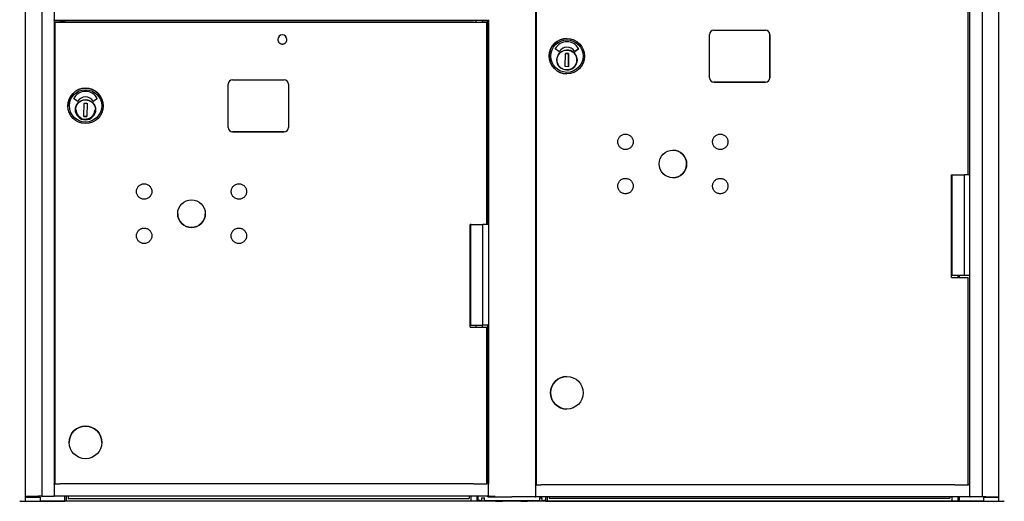
# Model space of a CAD drawing. Units: inches. Extents: x 419 to 4456, y -145 to 7.
# Drawn here: x 4069 to 4098, y -52 to -38 of the extents above; entities that cross this region are included whole.
import ezdxf

# ---------------------------------------------------------------- set-up
doc = ezdxf.new("R2010")
doc.units = ezdxf.units.IN
doc.header["$MEASUREMENT"] = 0

# ---------------------------------------------------------------- blocks, each defined once
blk = doc.blocks.new('N1034011')
for p, q in [((653.303, -52.669), (653.303, -17.033)), ((653.788, -17.033), (653.788, -52.515)), ((681.698, -52.541), (681.698, -17.034)), ((682.181, -17.033), (682.181, -52.669)), ((654.158, -36.426), (654.158, -38.388)), ((668.448, -52.176), (668.448, -36.683)), ((668.467, -52.176), (668.467, -36.739)), ((668.469, -52.176), (668.469, -36.739)), ((681.276, -42.986), (681.276, -36.739)), ((681.324, -42.986), (681.324, -36.683)), ((654.158, -38.407), (654.158, -38.388)), ((654.158, -38.407), (654.158, -52.15)), ((654.158, -38.408), (654.465, -38.408)), ((667.043, -38.408), (654.158, -38.408)), ((654.185, -52.15), (654.185, -38.463)), ((654.185, -38.463), (654.185, -38.463)), ((654.185, -38.463), (654.425, -38.463)), ((654.425, -38.463), (654.425, -38.463)), ((654.425, -38.463), (655.745, -38.463)), ((654.458, -38.408), (654.458, -38.463)), ((654.465, -38.408), (654.465, -38.428)), ((654.465, -38.428), (654.465, -38.463)), ((666.275, -38.463), (654.545, -38.463)), ((655.745, -38.463), (666.68, -38.463)), ((655.745, -38.463), (655.745, -38.463)), ((666.68, -38.463), (666.68, -38.408)), ((666.868, -38.408), (667.026, -38.408)), ((666.868, -38.463), (666.868, -38.408)), ((666.993, -44.456), (666.993, -38.463)), ((667.026, -44.456), (667.026, -38.408)), ((667.043, -38.388), (667.043, -38.407)), ((667.043, -38.407), (667.043, -52.15)), ((673.602, -40.115), (673.602, -38.824)), ((673.728, -38.698), (675.267, -38.698)), ((675.393, -40.115), (675.393, -38.824)), ((675.393, -38.824), (675.393, -40.115)), ((669.373, -38.946), (669.372, -38.946)), ((669.132, -39.333), (669.027, -39.256)), ((669.321, -39.779), (669.328, -39.386)), ((669.328, -39.386), (669.423, -39.387)), ((669.423, -39.387), (669.328, -39.386)), ((669.373, -39.203), (669.373, -39.203)), ((669.423, -39.387), (669.416, -39.781)), ((669.416, -39.781), (669.423, -39.387)), ((669.423, -39.387), (669.423, -39.387)), ((669.611, -39.331), (669.716, -39.256)), ((669.716, -39.256), (669.611, -39.331)), ((669.665, -39.634), (669.661, -39.634)), ((669.663, -39.545), (669.668, -39.545)), ((669.665, -39.634), (669.666, -39.634)), ((669.667, -39.561), (669.666, -39.618)), ((669.416, -39.781), (669.321, -39.779)), ((669.368, -39.993), (669.367, -39.993)), ((659.319, -41.589), (659.319, -40.298)), ((659.445, -40.172), (660.984, -40.172)), ((661.11, -40.298), (661.11, -41.589)), ((673.727, -40.241), (675.267, -40.241)), ((675.267, -40.241), (673.728, -40.241)), ((654.847, -40.807), (654.742, -40.731)), ((655.036, -41.254), (655.043, -40.86)), ((655.043, -40.86), (655.138, -40.862)), ((655.138, -40.862), (655.13, -41.256)), ((655.431, -40.731), (655.326, -40.806)), ((654.563, -40.944), (654.563, -40.944)), ((655.381, -41.108), (655.376, -41.108)), ((655.378, -41.02), (655.383, -41.02)), ((655.383, -41.036), (655.381, -41.093)), ((655.383, -41.02), (655.383, -41.02)), ((655.61, -40.944), (655.61, -40.944)), ((655.13, -41.256), (655.036, -41.254)), ((655.036, -41.254), (655.13, -41.256)), ((659.445, -41.715), (660.984, -41.715)), ((660.984, -41.715), (659.445, -41.715)), ((680.784, -46.03), (680.783, -42.986)), ((680.783, -42.986), (681.164, -42.986)), ((680.802, -45.978), (680.802, -42.986)), ((681.327, -42.986), (681.164, -42.986)), ((681.164, -45.978), (681.164, -42.986)), ((681.324, -42.986), (681.327, -42.986)), ((681.327, -45.978), (681.327, -42.986)), ((666.501, -47.504), (666.501, -44.456)), ((666.531, -44.456), (666.501, -44.456)), ((666.519, -47.448), (666.519, -44.456)), ((667.03, -44.456), (666.879, -44.456)), ((666.879, -47.448), (666.879, -44.456)), ((680.784, -46.03), (681.276, -46.03)), ((681.164, -45.978), (680.802, -45.978)), ((680.969, -45.978), (680.969, -46.03)), ((681.014, -45.978), (681.014, -46.03)), ((681.023, -46.03), (681.023, -45.978)), ((681.327, -45.978), (681.164, -45.978)), ((681.276, -52.176), (681.276, -46.03)), ((681.324, -52.176), (681.324, -45.978)), ((666.501, -47.504), (666.993, -47.504)), ((666.68, -47.504), (666.68, -47.448)), ((666.868, -47.504), (666.868, -47.448)), ((667.03, -47.448), (666.879, -47.448)), ((666.993, -52.15), (666.993, -47.504)), ((667.026, -52.15), (667.026, -47.448)), ((669.372, -48.965), (669.373, -48.965)), ((669.368, -49.934), (669.369, -49.934)), ((654.603, -50.924), (654.603, -50.924)), ((655.571, -50.924), (655.571, -50.924)), ((654.185, -52.15), (654.158, -52.15)), ((654.158, -52.165), (654.158, -52.15)), ((654.158, -52.165), (654.158, -52.5)), ((666.275, -52.15), (654.545, -52.15)), ((667.026, -52.15), (666.993, -52.15)), ((667.043, -52.15), (667.043, -52.165)), ((667.043, -52.5), (667.043, -52.165)), ((668.443, -52.191), (668.443, -52.526)), ((668.467, -52.176), (668.448, -52.176)), ((668.469, -52.176), (668.467, -52.176)), ((680.557, -52.176), (668.828, -52.176)), ((681.324, -52.176), (681.276, -52.176)), ((681.328, -52.176), (681.324, -52.176)), ((681.328, -52.526), (681.328, -52.191)), ((653.376, -52.544), (653.376, -52.515)), ((653.39, -52.544), (653.39, -52.515)), ((653.491, -52.544), (653.491, -52.515)), ((653.589, -52.544), (653.589, -52.515)), ((653.615, -52.544), (653.615, -52.515)), ((653.645, -52.544), (653.645, -52.515)), ((653.744, -52.544), (653.744, -52.669)), ((653.781, -52.515), (653.788, -52.515)), ((653.788, -52.515), (654.143, -52.515)), ((654.158, -52.515), (654.158, -52.5)), ((667.043, -52.515), (654.158, -52.515)), ((654.47, -52.669), (654.47, -52.515)), ((654.515, -52.515), (654.515, -52.669)), ((654.572, -52.523), (654.572, -52.515)), ((654.572, -52.523), (654.572, -52.585)), ((654.572, -52.585), (666.469, -52.585)), ((666.469, -52.523), (666.469, -52.515)), ((666.469, -52.523), (666.469, -52.585)), ((666.519, -52.515), (666.519, -52.669)), ((666.694, -52.515), (666.694, -52.669)), ((666.737, -52.649), (666.737, -52.515)), ((666.849, -52.649), (666.849, -52.57)), ((666.849, -52.57), (666.928, -52.57)), ((666.928, -52.649), (666.928, -52.57)), ((667.026, -52.541), (667.026, -52.515)), ((667.043, -52.5), (667.043, -52.515)), ((667.058, -52.515), (667.2, -52.515)), ((668.433, -52.541), (668.104, -52.541)), ((668.448, -52.541), (668.448, -52.541)), ((681.328, -52.541), (668.448, -52.541)), ((668.553, -52.57), (668.553, -52.649)), ((668.553, -52.57), (668.632, -52.57)), ((668.632, -52.57), (668.632, -52.649)), ((668.745, -52.649), (668.745, -52.541)), ((668.789, -52.541), (668.789, -52.665)), ((668.841, -52.541), (668.841, -52.58)), ((668.841, -52.58), (680.738, -52.58)), ((680.738, -52.541), (680.738, -52.58)), ((680.794, -52.541), (680.794, -52.665)), ((680.969, -52.541), (680.969, -52.665)), ((681.014, -52.541), (681.014, -52.665)), ((681.698, -52.541), (681.343, -52.541)), ((681.704, -52.541), (681.698, -52.541)), ((681.739, -52.669), (681.739, -52.544)), ((681.839, -52.541), (681.839, -52.544)), ((681.869, -52.541), (681.869, -52.544)), ((681.895, -52.541), (681.895, -52.544)), ((681.993, -52.541), (681.993, -52.544)), ((682.048, -52.544), (682.068, -52.544)), ((682.093, -52.541), (682.093, -52.544)), ((682.108, -52.541), (682.108, -52.544)), ((653.134, -52.669), (653.165, -52.669)), ((653.18, -52.669), (653.288, -52.669)), ((653.744, -52.669), (654.455, -52.669)), ((681.739, -52.669), (653.744, -52.669)), ((681.739, -52.669), (653.744, -52.669)), ((666.519, -52.669), (654.515, -52.669)), ((666.796, -52.649), (666.737, -52.649)), ((666.739, -52.649), (666.739, -52.669)), ((667.255, -52.669), (666.739, -52.669)), ((666.796, -52.649), (666.849, -52.649)), ((666.928, -52.649), (668.553, -52.649)), ((668.005, -52.669), (667.456, -52.669)), ((681.014, -52.669), (668.206, -52.669)), ((668.632, -52.649), (668.686, -52.649)), ((668.745, -52.649), (668.686, -52.649)), ((668.745, -52.665), (668.745, -52.649)), ((668.745, -52.665), (668.789, -52.665)), ((668.789, -52.664), (680.794, -52.664)), ((680.839, -52.665), (680.969, -52.665)), ((680.969, -52.665), (681.014, -52.665)), ((681.014, -52.665), (681.014, -52.669)), ((681.029, -52.669), (681.739, -52.669)), ((682.196, -52.669), (682.304, -52.669)), ((682.319, -52.669), (682.35, -52.669))]:
    blk.add_line(p, q)
at = {"flags": 128}
for points in [[(660.795, -38.975), (660.795, -38.988), (660.797, -39.001), (660.801, -39.014), (660.805, -39.027), (660.811, -39.039), (660.818, -39.05), (660.825, -39.061), (660.834, -39.07), (660.844, -39.079), (660.855, -39.087), (660.866, -39.094), (660.878, -39.1), (660.891, -39.104), (660.903, -39.107), (660.917, -39.109), (660.93, -39.11), (660.943, -39.109), (660.956, -39.107), (660.969, -39.104), (660.981, -39.1), (660.993, -39.094), (661.005, -39.087), (661.015, -39.079), (661.025, -39.07), (661.034, -39.061), (661.042, -39.05), (661.049, -39.039), (661.055, -39.027), (661.059, -39.014), (661.062, -39.001), (661.064, -38.988), (661.065, -38.975)], [(669.665, -39.589), (669.663, -39.617), (669.659, -39.646), (669.651, -39.674), (669.641, -39.701), (669.628, -39.726), (669.613, -39.751), (669.595, -39.774), (669.576, -39.795), (669.554, -39.814), (669.53, -39.83), (669.505, -39.845), (669.479, -39.857), (669.452, -39.866), (669.424, -39.872), (669.395, -39.876), (669.367, -39.877), (669.338, -39.875), (669.309, -39.87), (669.282, -39.863), (669.255, -39.852), (669.229, -39.84), (669.204, -39.824), (669.182, -39.807), (669.161, -39.787), (669.142, -39.765), (669.125, -39.742), (669.111, -39.717), (669.099, -39.691), (669.09, -39.663), (669.083, -39.635), (669.079, -39.607), (669.078, -39.578), (669.08, -39.549), (669.085, -39.521), (669.093, -39.493), (669.103, -39.466), (669.116, -39.44), (669.131, -39.416), (669.148, -39.393), (669.168, -39.372), (669.19, -39.353), (669.213, -39.336), (669.238, -39.322), (669.264, -39.31), (669.292, -39.301), (669.32, -39.295), (669.348, -39.291), (669.377, -39.29), (669.406, -39.292), (669.434, -39.297), (669.462, -39.304), (669.489, -39.314), (669.515, -39.327), (669.539, -39.342), (669.562, -39.36), (669.583, -39.38), (669.602, -39.401), (669.619, -39.425), (669.633, -39.45), (669.645, -39.476), (669.654, -39.503), (669.661, -39.531), (669.664, -39.56), (669.665, -39.589)], [(655.38, -41.063), (655.378, -41.092), (655.374, -41.12), (655.366, -41.148), (655.356, -41.175), (655.343, -41.201), (655.328, -41.225), (655.31, -41.248), (655.291, -41.269), (655.269, -41.288), (655.245, -41.305), (655.22, -41.319), (655.194, -41.331), (655.167, -41.34), (655.139, -41.347), (655.11, -41.35), (655.081, -41.351), (655.053, -41.349), (655.024, -41.345), (654.997, -41.337), (654.97, -41.327), (654.944, -41.314), (654.919, -41.299), (654.897, -41.281), (654.876, -41.262), (654.857, -41.24), (654.84, -41.216), (654.826, -41.191), (654.814, -41.165), (654.804, -41.138), (654.798, -41.11), (654.794, -41.081), (654.793, -41.052), (654.795, -41.024), (654.8, -40.995), (654.808, -40.968), (654.818, -40.941), (654.831, -40.915), (654.846, -40.89), (654.863, -40.868), (654.883, -40.847), (654.905, -40.828), (654.928, -40.811), (654.953, -40.797), (654.979, -40.785), (655.007, -40.775), (655.035, -40.769), (655.063, -40.765), (655.092, -40.764), (655.121, -40.766), (655.149, -40.771), (655.177, -40.779), (655.204, -40.789), (655.23, -40.802), (655.254, -40.817), (655.277, -40.834), (655.298, -40.854), (655.317, -40.876), (655.334, -40.899), (655.348, -40.924), (655.36, -40.95), (655.369, -40.978), (655.376, -41.006), (655.379, -41.034), (655.38, -41.063)], [(654.811, -41.058), (654.812, -41.078), (654.814, -41.098), (654.818, -41.118), (654.823, -41.137), (654.829, -41.156), (654.837, -41.175), (654.846, -41.193), (654.857, -41.21), (654.869, -41.226), (654.882, -41.242), (654.896, -41.256), (654.91, -41.27), (654.926, -41.282), (654.943, -41.293), (654.961, -41.303), (654.979, -41.311)], [(655.069, -41.333), (655.097, -41.333), (655.125, -41.331), (655.153, -41.325), (655.18, -41.317), (655.206, -41.307), (655.23, -41.293), (655.254, -41.277), (655.275, -41.259), (655.295, -41.239), (655.312, -41.217), (655.327, -41.193), (655.34, -41.167), (655.35, -41.141), (655.357, -41.114), (655.361, -41.086), (655.362, -41.058)], [(671.337, -42.031), (671.334, -42.053), (671.328, -42.075), (671.321, -42.096), (671.311, -42.116), (671.3, -42.136), (671.286, -42.154), (671.271, -42.17), (671.255, -42.185), (671.237, -42.199), (671.217, -42.21), (671.197, -42.22), (671.176, -42.228), (671.154, -42.233), (671.132, -42.236), (671.11, -42.237), (671.087, -42.236), (671.065, -42.233), (671.043, -42.228), (671.022, -42.22), (671.002, -42.211), (670.983, -42.199), (670.965, -42.186), (670.948, -42.171), (670.933, -42.154), (670.92, -42.136), (670.908, -42.117), (670.898, -42.097), (670.891, -42.075), (670.885, -42.054), (670.882, -42.032), (670.881, -42.009), (670.882, -41.987), (670.885, -41.965), (670.891, -41.943), (670.898, -41.922), (670.908, -41.901), (670.919, -41.882), (670.933, -41.864), (670.948, -41.848), (670.964, -41.832), (670.982, -41.819), (671.002, -41.808), (671.022, -41.798), (671.043, -41.79), (671.065, -41.785), (671.087, -41.782), (671.109, -41.78), (671.132, -41.782), (671.154, -41.785), (671.176, -41.79), (671.197, -41.798), (671.217, -41.807), (671.236, -41.819), (671.254, -41.832), (671.271, -41.847), (671.286, -41.864), (671.299, -41.882), (671.311, -41.901), (671.32, -41.921), (671.328, -41.942), (671.334, -41.964), (671.337, -41.986), (671.338, -42.009), (671.337, -42.031)], [(674.149, -42.031), (674.146, -42.053), (674.14, -42.075), (674.133, -42.096), (674.123, -42.116), (674.112, -42.136), (674.098, -42.154), (674.083, -42.17), (674.067, -42.185), (674.049, -42.199), (674.029, -42.21), (674.009, -42.22), (673.988, -42.228), (673.966, -42.233), (673.944, -42.236), (673.922, -42.237), (673.899, -42.236), (673.877, -42.233), (673.855, -42.228), (673.834, -42.22), (673.814, -42.211), (673.795, -42.199), (673.777, -42.186), (673.76, -42.171), (673.745, -42.154), (673.732, -42.136), (673.72, -42.117), (673.711, -42.097), (673.703, -42.075), (673.698, -42.054), (673.694, -42.032), (673.693, -42.009), (673.694, -41.987), (673.697, -41.965), (673.703, -41.943), (673.71, -41.922), (673.72, -41.901), (673.732, -41.882), (673.745, -41.864), (673.76, -41.848), (673.777, -41.832), (673.795, -41.819), (673.814, -41.808), (673.834, -41.798), (673.855, -41.79), (673.877, -41.785), (673.899, -41.782), (673.921, -41.78), (673.944, -41.782), (673.966, -41.785), (673.988, -41.79), (674.009, -41.798), (674.029, -41.807), (674.048, -41.819), (674.066, -41.832), (674.083, -41.847), (674.098, -41.864), (674.111, -41.882), (674.123, -41.901), (674.133, -41.921), (674.14, -41.942), (674.146, -41.964), (674.149, -41.986), (674.15, -42.009), (674.149, -42.031)], [(671.337, -43.343), (671.334, -43.365), (671.328, -43.387), (671.321, -43.408), (671.311, -43.429), (671.3, -43.448), (671.286, -43.466), (671.271, -43.483), (671.255, -43.498), (671.237, -43.511), (671.217, -43.523), (671.197, -43.532), (671.176, -43.54), (671.154, -43.545), (671.132, -43.548), (671.11, -43.55), (671.087, -43.549), (671.065, -43.545), (671.043, -43.54), (671.022, -43.532), (671.002, -43.523), (670.983, -43.511), (670.965, -43.498), (670.948, -43.483), (670.933, -43.466), (670.92, -43.448), (670.908, -43.429), (670.898, -43.409), (670.891, -43.388), (670.885, -43.366), (670.882, -43.344), (670.881, -43.321), (670.882, -43.299), (670.885, -43.277), (670.891, -43.255), (670.898, -43.234), (670.908, -43.214), (670.919, -43.194), (670.933, -43.176), (670.948, -43.16), (670.964, -43.145), (670.982, -43.131), (671.002, -43.12), (671.022, -43.11), (671.043, -43.103), (671.065, -43.097), (671.087, -43.094), (671.109, -43.093), (671.132, -43.094), (671.154, -43.097), (671.176, -43.102), (671.197, -43.11), (671.217, -43.12), (671.236, -43.131), (671.254, -43.144), (671.271, -43.16), (671.286, -43.176), (671.299, -43.194), (671.311, -43.213), (671.32, -43.234), (671.328, -43.255), (671.334, -43.276), (671.337, -43.299), (671.338, -43.321), (671.337, -43.343)], [(674.148, -43.343), (674.145, -43.365), (674.139, -43.387), (674.132, -43.408), (674.122, -43.429), (674.111, -43.448), (674.097, -43.466), (674.082, -43.483), (674.066, -43.498), (674.048, -43.511), (674.029, -43.523), (674.008, -43.532), (673.987, -43.54), (673.965, -43.545), (673.943, -43.548), (673.921, -43.55), (673.898, -43.549), (673.876, -43.545), (673.854, -43.54), (673.833, -43.532), (673.813, -43.523), (673.794, -43.511), (673.776, -43.498), (673.759, -43.483), (673.744, -43.466), (673.731, -43.448), (673.719, -43.429), (673.71, -43.409), (673.702, -43.388), (673.697, -43.366), (673.693, -43.344), (673.692, -43.321), (673.693, -43.299), (673.697, -43.277), (673.702, -43.255), (673.709, -43.234), (673.719, -43.214), (673.731, -43.194), (673.744, -43.176), (673.759, -43.16), (673.776, -43.145), (673.794, -43.131), (673.813, -43.12), (673.833, -43.11), (673.854, -43.103), (673.876, -43.097), (673.898, -43.094), (673.92, -43.093), (673.943, -43.094), (673.965, -43.097), (673.987, -43.102), (674.008, -43.11), (674.028, -43.12), (674.047, -43.131), (674.065, -43.144), (674.082, -43.16), (674.097, -43.176), (674.11, -43.194), (674.122, -43.213), (674.132, -43.234), (674.139, -43.255), (674.145, -43.276), (674.148, -43.299), (674.149, -43.321), (674.148, -43.343)], [(657.054, -43.506), (657.05, -43.528), (657.045, -43.55), (657.037, -43.571), (657.028, -43.591), (657.016, -43.61), (657.003, -43.628), (656.988, -43.645), (656.971, -43.66), (656.953, -43.673), (656.934, -43.685), (656.914, -43.694), (656.893, -43.702), (656.871, -43.707), (656.849, -43.711), (656.826, -43.712), (656.804, -43.711), (656.782, -43.707), (656.76, -43.702), (656.739, -43.694), (656.719, -43.685), (656.7, -43.673), (656.681, -43.66), (656.665, -43.645), (656.65, -43.628), (656.636, -43.61), (656.625, -43.591), (656.615, -43.571), (656.608, -43.55), (656.602, -43.528), (656.599, -43.506), (656.598, -43.484), (656.599, -43.461), (656.602, -43.439), (656.608, -43.417), (656.615, -43.396), (656.625, -43.376), (656.636, -43.357), (656.65, -43.339), (656.665, -43.322), (656.681, -43.307), (656.699, -43.293), (656.719, -43.282), (656.739, -43.272), (656.76, -43.265), (656.782, -43.259), (656.804, -43.256), (656.826, -43.255), (656.849, -43.256), (656.871, -43.259), (656.892, -43.265), (656.914, -43.272), (656.934, -43.282), (656.953, -43.293), (656.971, -43.307), (656.988, -43.322), (657.003, -43.338), (657.016, -43.356), (657.028, -43.376), (657.037, -43.396), (657.045, -43.417), (657.05, -43.439), (657.054, -43.461), (657.055, -43.483), (657.054, -43.506)], [(659.866, -43.506), (659.863, -43.528), (659.857, -43.55), (659.85, -43.571), (659.84, -43.591), (659.829, -43.61), (659.815, -43.628), (659.8, -43.645), (659.784, -43.66), (659.766, -43.673), (659.746, -43.685), (659.726, -43.694), (659.705, -43.702), (659.683, -43.707), (659.661, -43.711), (659.639, -43.712), (659.616, -43.711), (659.594, -43.707), (659.572, -43.702), (659.551, -43.694), (659.531, -43.685), (659.512, -43.673), (659.494, -43.66), (659.477, -43.645), (659.462, -43.628), (659.449, -43.61), (659.437, -43.591), (659.428, -43.571), (659.42, -43.55), (659.414, -43.528), (659.411, -43.506), (659.41, -43.484), (659.411, -43.461), (659.414, -43.439), (659.42, -43.417), (659.427, -43.396), (659.437, -43.376), (659.448, -43.357), (659.462, -43.339), (659.477, -43.322), (659.493, -43.307), (659.511, -43.293), (659.531, -43.282), (659.551, -43.272), (659.572, -43.265), (659.594, -43.259), (659.616, -43.256), (659.638, -43.255), (659.661, -43.256), (659.683, -43.259), (659.705, -43.265), (659.726, -43.272), (659.746, -43.282), (659.765, -43.293), (659.783, -43.307), (659.8, -43.322), (659.815, -43.338), (659.828, -43.356), (659.84, -43.376), (659.85, -43.396), (659.857, -43.417), (659.863, -43.439), (659.866, -43.461), (659.867, -43.483), (659.866, -43.506)], [(657.054, -44.818), (657.05, -44.84), (657.045, -44.862), (657.037, -44.883), (657.028, -44.903), (657.016, -44.922), (657.003, -44.94), (656.988, -44.957), (656.971, -44.972), (656.953, -44.985), (656.934, -44.997), (656.914, -45.007), (656.893, -45.014), (656.871, -45.02), (656.849, -45.023), (656.826, -45.024), (656.804, -45.023), (656.782, -45.02), (656.76, -45.014), (656.739, -45.007), (656.719, -44.997), (656.7, -44.986), (656.681, -44.972), (656.665, -44.957), (656.65, -44.941), (656.636, -44.923), (656.625, -44.903), (656.615, -44.883), (656.608, -44.862), (656.602, -44.84), (656.599, -44.818), (656.598, -44.796), (656.599, -44.773), (656.602, -44.751), (656.608, -44.729), (656.615, -44.708), (656.625, -44.688), (656.636, -44.669), (656.65, -44.651), (656.665, -44.634), (656.681, -44.619), (656.699, -44.606), (656.719, -44.594), (656.739, -44.585), (656.76, -44.577), (656.782, -44.572), (656.804, -44.568), (656.826, -44.567), (656.849, -44.568), (656.871, -44.571), (656.892, -44.577), (656.914, -44.584), (656.934, -44.594), (656.953, -44.606), (656.971, -44.619), (656.988, -44.634), (657.003, -44.651), (657.016, -44.669), (657.028, -44.688), (657.037, -44.708), (657.045, -44.729), (657.05, -44.751), (657.054, -44.773), (657.055, -44.795), (657.054, -44.818)], [(659.865, -44.818), (659.862, -44.84), (659.856, -44.862), (659.849, -44.883), (659.839, -44.903), (659.828, -44.922), (659.814, -44.94), (659.799, -44.957), (659.783, -44.972), (659.765, -44.985), (659.745, -44.997), (659.725, -45.007), (659.704, -45.014), (659.682, -45.02), (659.66, -45.023), (659.638, -45.024), (659.615, -45.023), (659.593, -45.02), (659.571, -45.014), (659.55, -45.007), (659.53, -44.997), (659.511, -44.986), (659.493, -44.972), (659.476, -44.957), (659.461, -44.941), (659.448, -44.923), (659.436, -44.903), (659.427, -44.883), (659.419, -44.862), (659.413, -44.84), (659.41, -44.818), (659.409, -44.796), (659.41, -44.773), (659.413, -44.751), (659.419, -44.729), (659.426, -44.708), (659.436, -44.688), (659.447, -44.669), (659.461, -44.651), (659.476, -44.634), (659.492, -44.619), (659.51, -44.606), (659.53, -44.594), (659.55, -44.585), (659.571, -44.577), (659.593, -44.572), (659.615, -44.568), (659.637, -44.567), (659.66, -44.568), (659.682, -44.571), (659.704, -44.577), (659.725, -44.584), (659.745, -44.594), (659.764, -44.606), (659.782, -44.619), (659.799, -44.634), (659.814, -44.651), (659.827, -44.669), (659.839, -44.688), (659.849, -44.708), (659.856, -44.729), (659.862, -44.751), (659.865, -44.773), (659.866, -44.795), (659.865, -44.818)]]:
    blk.add_lwpolyline(points, dxfattribs=at)
for centre, radius in [((655.087, -40.944), 0.524), ((655.087, -40.944), 0.48), ((655.087, -41.058), 0.299), ((658.232, -44.14), 0.41), ((655.087, -50.924), 0.484)]:
    blk.add_circle(centre, radius)
for centre, radius, start, end in [((660.93, -38.975), 0.135, 0, 180), ((659.445, -40.298), 0.126, 90, 180), ((660.984, -40.298), 0.126, 0, 90), ((655.087, -40.944), 0.524, 0, 180), ((655.087, -40.91), 0.395, 28.5899, 151.4101), ((654.747, -40.724), 0.00787, 151.4101, 233.9135), ((654.852, -40.801), 0.00787, 233.9135, 328.3624), ((655.087, -40.946), 0.268, 31.9377, 148.3624), ((655.321, -40.799), 0.00787, 211.9377, 305.4483), ((655.427, -40.724), 0.00787, 305.4483, 28.5899), ((655.087, -41.058), 0.299, 180.0007, 359.9993), ((659.445, -41.589), 0.126, 180, 270), ((659.445, -41.589), 0.126, 180, 270), ((660.984, -41.589), 0.126, 270, 0), ((660.984, -41.589), 0.126, 270, 0), ((658.232, -44.14), 0.41, 180.0004, 359.9996), ((655.087, -50.924), 0.484, 0, 180), ((667.312, -52.615), 0.0787, 205.6601, 223.172), ((667.399, -52.615), 0.0787, 316.828, 334.3399), ((668.062, -52.615), 0.0787, 205.6603, 223.172), ((668.149, -52.615), 0.0787, 316.828, 334.3397)]:
    blk.add_arc(centre, radius, start, end)
for centre, major_axis, ratio, start_param, end_param in [((654.235, -38.463), (-0.16, 0), 0.000034, 1.24892, 2.156166), ((654.545, -38.463), (-0.4, 0), 0.000034, 4.712389, 5.297706), ((666.275, -38.463), (-0.4, 0), 0.000034, 3.774119, 4.712332), ((666.774, -38.463), (0.219, 0), 0.000034, 3.774233, 6.283185), ((666.774, -38.463), (0.098, 0), 0.000034, 2.854755, 6.570022), ((673.728, -38.824), (0.001, 0.126), 0.999973, 0.004635, 1.575431), ((675.267, -38.824), (0.001, 0.126), 0.999973, 4.717024, 6.282087), ((675.267, -38.824), (0.001, 0.126), 0.999973, 4.717024, 6.28782), ((669.37, -39.469), (-0.002, -0.524), 0.999973, 3.141593, 6.283185), ((669.372, -39.435), (0.002, 0.395), 0.999973, 5.216012, 7.359628), ((669.372, -39.435), (0.002, 0.395), 0.999973, 5.216012, 6.283148), ((669.032, -39.25), (-0.00464, -0.00636), 0.999991, 4.843228, 6.283185), ((669.137, -39.326), (-0.00413, -0.0067), 0.999987, 6.205538, 7.853982), ((669.137, -39.326), (-0.00002, -0.00787), 0.999973, 0, 1.021401), ((669.372, -39.471), (0.001, 0.268), 0.999973, 0, 1.023251), ((669.372, -39.471), (0.001, 0.268), 0.999973, 5.274441, 7.306436), ((669.37, -39.583), (0.001, 0.299), 0.999973, 4.844102, 6.280605), ((669.606, -39.325), (0.00457, -0.00641), 0.999991, 4.651116, 6.283185), ((669.606, -39.325), (-0.00002, -0.00787), 0.999973, 0, 0.621475), ((669.712, -39.25), (0.00457, -0.00641), 0.999991, 0, 1.451095), ((669.712, -39.25), (0.00377, -0.00691), 0.999985, 0.119702, 1.570796), ((669.37, -39.583), (-0.001, -0.299), 0.999973, 0.00258, 1.405358), ((669.37, -39.583), (0.001, 0.299), 0.999973, 4.55359, 4.837358), ((669.666, -39.618), (-0.0003, -0.0157), 0.007398, 0.000125, 1.570921), ((669.667, -39.561), (0.0003, 0.0157), 0.007398, 4.712514, 6.283185), ((673.728, -40.115), (-0.001, -0.126), 0.999973, 4.717024, 6.28782), ((673.727, -40.115), (-0.001, -0.126), 0.999973, 0.001098, 0.004635), ((675.267, -40.115), (-0.001, -0.126), 0.999973, 0.004635, 1.575431), ((675.267, -40.115), (-0.001, -0.126), 0.999973, 0.004635, 1.575431), ((672.514, -42.666), (-0.002, -0.409), 0.999973, 0.001671, 3.139921), ((666.767, -44.456), (-0.248, 0), 0.000034, 0.313528, 2.041801), ((666.767, -47.448), (-0.248, 0), 0.000034, 0.000106, 2.041801), ((669.37, -49.45), (-0.002, -0.484), 0.999973, 3.141593, 6.283185), ((654.235, -52.15), (-0.16, 0), 0.000034, 1.24892, 2.156166), ((654.545, -52.15), (-0.4, 0), 0.000034, 4.712389, 5.297706), ((666.275, -52.15), (-0.4, 0), 0.000034, 3.774119, 4.712332), ((666.774, -52.15), (0.219, 0), 0.000034, 3.774235, 6.283188), ((668.443, -52.191), (0, -0.015), 0.007399, 1.570762, 2.33265), ((668.518, -52.176), (-0.16, 0), 0.000034, 1.256318, 2.163565), ((668.831, -52.176), (-0.4, 0), 0.000034, 4.719788, 5.305103), ((680.56, -52.176), (-0.4, 0), 0.000034, 3.781519, 4.719731), ((681.057, -52.176), (0.219, 0), 0.000034, 3.781618, 6.283168), ((681.328, -52.191), (0, 0.015), 0.007399, 4.712355, 6.283151), ((653.471, -52.515), (0.254, 0), 0.000034, 3.986306, 5.679336), ((653.475, -52.544), (0.27, 0), 0.000034, 4.021741, 6.19674), ((653.475, -52.544), (0.27, 0), 0.000034, 1.889358, 2.261516), ((653.506, -52.544), (-0.0375, 0), 0.000034, 5.133779, 8.162443), ((653.475, -52.544), (0.14, 0), 0.000034, 5.02085, 5.615044), ((653.679, -52.544), (-0.065, 0), 0.000034, 3.228038, 6.116024), ((653.726, -52.515), (0.055, 0), 0.000034, 0.083977, 2.537961), ((654.143, -52.515), (0.015, 0), 0.000034, 4.712389, 6.283185), ((667.046, -52.541), (-0.02, 0), 0.000034, 0, 1.219217), ((667.37, -52.541), (-0.96, 0), 0.000034, 1.219216, 1.597813), ((667.058, -52.515), (-0.015, 0), 0.000034, 0, 1.570797), ((667.2, -52.515), (0.06, 0), 0.000034, 4.712389, 5.512661), ((667.358, -52.541), (-1.38, 0), 0.000034, 1.597813, 1.848205), ((668.114, -52.541), (-1.38, 0), 0.000034, 4.719788, 4.989798), ((668.433, -52.541), (0.015, 0), 0.000034, 4.719799, 6.283208), ((668.443, -52.526), (0, -0.015), 0.007399, 0.808874, 1.570762), ((681.328, -52.526), (0, -0.015), 0.007399, 0, 1.570762), ((681.343, -52.541), (-0.015, 0), 0.000034, 0.007399, 1.578195), ((681.759, -52.541), (-0.055, 0), 0.000034, 3.752624, 6.206607), ((682.009, -52.544), (-0.27, 0), 0.000034, 6.031851, 8.544701), ((681.81, -52.544), (-0.065, 0), 0.000034, 3.601586, 6.031732), ((682.012, -52.541), (-0.254, 0), 0.000034, 0.611247, 2.296546), ((682.009, -52.544), (0.14, 0), 0.000034, 3.809626, 4.065944), ((681.947, -52.544), (0.0375, 0), 0.000034, 4.065966, 6.070981), ((682.009, -52.544), (0.065, 0), 0.000034, 0.934312, 1.084996), ((653.18, -52.669), (-0.015, 0), 0.000034, 4.712389, 6.195919), ((653.288, -52.669), (0.015, 0), 0.000034, 4.712389, 6.283176), ((653.475, -52.669), (0.27, 0), 0.000034, 4.021669, 6.196618), ((653.679, -52.669), (0.065, 0), 0.000034, 6.19674, 6.283185), ((654.455, -52.669), (0.015, 0), 0.000034, 4.712389, 6.283186), ((667.355, -52.669), (0.103, 0), 0.000034, 2.955681, 6.469097), ((668.105, -52.669), (0.103, 0), 0.000034, 2.955681, 6.469097), ((680.839, -52.665), (-0.0449, 0), 0.000034, 6.283083, 7.85393), ((681.029, -52.669), (-0.015, 0), 0.000034, 6.283184, 7.853981), ((682.009, -52.669), (-0.27, 0), 0.000034, 6.283182, 8.544628), ((682.196, -52.669), (-0.015, 0), 0.000034, 6.283154, 7.853966), ((682.304, -52.669), (0.015, 0), 0.000034, 0.087276, 1.570796)]:
    blk.add_ellipse(centre, major_axis=major_axis, ratio=ratio, start_param=start_param, end_param=end_param)
for centre, major_axis in [((669.37, -39.469), (0.002, 0.524)), ((669.372, -39.469), (0.002, 0.48)), ((669.372, -39.583), (0.001, 0.299)), ((672.515, -42.666), (0.002, 0.409)), ((669.371, -49.45), (0.002, 0.484))]:
    blk.add_ellipse(centre, major_axis=major_axis, ratio=0.999973)

msp = doc.modelspace()

# ---------------------------------------------------------------- block references
msp.add_blockref('N1034011', (3415.60971, 0.4375))

doc.saveas('drawing.dxf')
